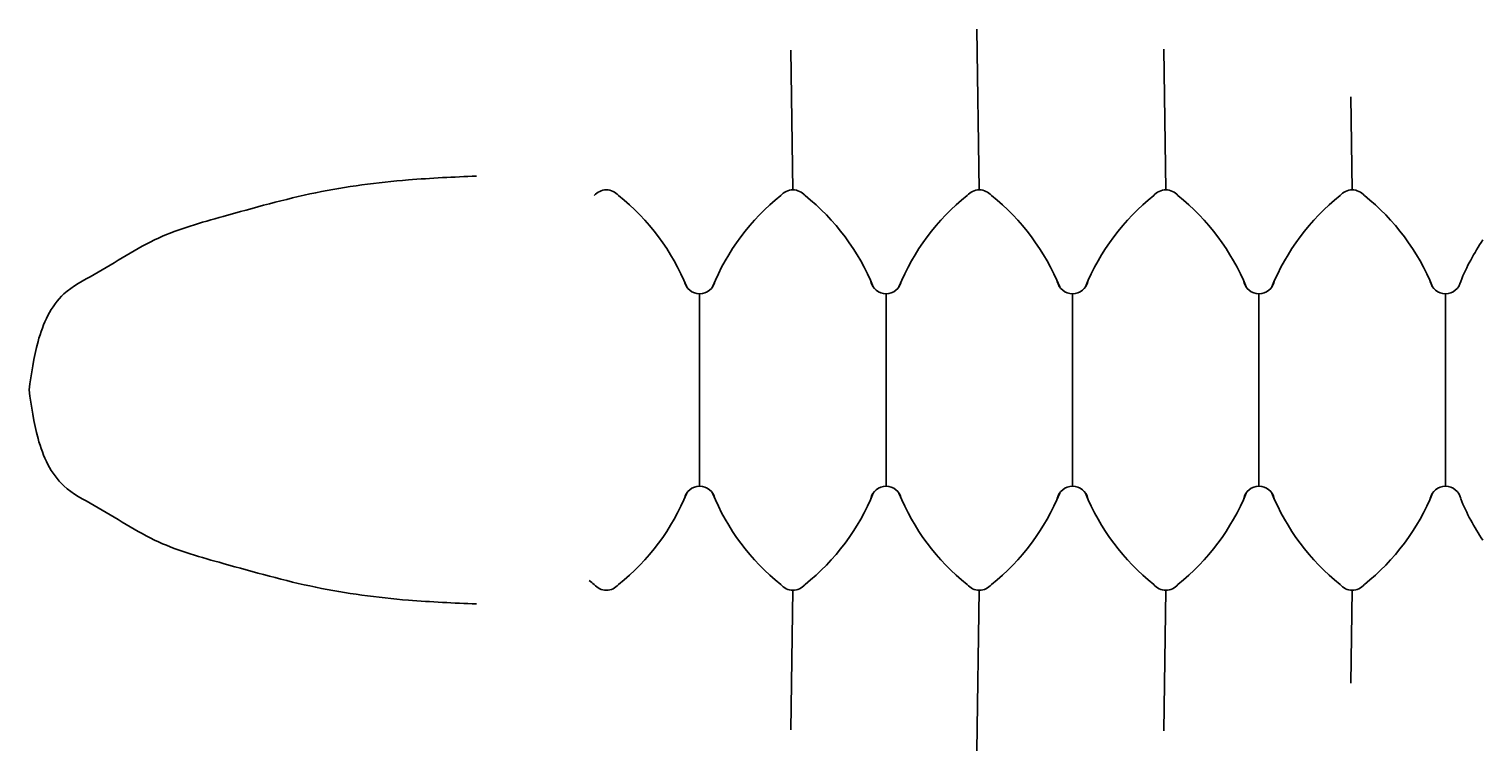
# Model space of a CAD drawing. Extents: x -81 to 179, y -99 to 116.
# Drawn here: x -81 to 50, y -33 to 32 of the extents above; entities that cross this region are included whole.
import ezdxf
from ezdxf.enums import TextEntityAlignment as Align

# ---------------------------------------------------------------- set-up
doc = ezdxf.new("R2010")
doc.units = 0
doc.header["$LTSCALE"] = 5
doc.header["$MEASUREMENT"] = 0
doc.layers.add('Richter-Oberirdisch', color=7, linetype='CONTINUOUS')
doc.styles.add('RICHTER', font='ISOCP')

msp = doc.modelspace()

# ---------------------------------------------------------------- linework, layer by layer
at = {"layer": 'Richter-Oberirdisch'}
for p, q in [((4.35, 17.41), (4.14, 31.82)), ((21.09, 17.41), (20.9, 30.03)), ((-12.38, 17.41), (-12.57, 29.94)), ((37.82, 17.41), (37.7, 25.73)), ((-20.75, 8.08), (-20.75, -0.55)), ((-4.02, 8.08), (-4.02, -0.55)), ((12.72, 8.08), (12.72, -0.55)), ((29.45, 8.08), (29.45, -0.55)), ((46.19, 8.08), (46.19, -0.55)), ((-20.75, -9.18), (-20.75, -0.55)), ((-4.02, -9.18), (-4.02, -0.55)), ((12.72, -9.18), (12.72, -0.55)), ((29.45, -9.18), (29.45, -0.55)), ((46.19, -9.18), (46.19, -0.55)), ((-12.38, -18.51), (-12.57, -31.04)), ((4.35, -18.51), (4.14, -32.92)), ((21.09, -18.51), (20.9, -31.13)), ((37.82, -18.51), (37.7, -26.83))]:
    msp.add_line(p, q, dxfattribs=at)
for centre, radius, start, end in [((-29.12, 16), 1.4, 39.2739, 140.7261), ((-12.38, 16), 1.4, 39.2739, 140.7261), ((4.35, 16), 1.4, 39.2739, 140.7261), ((21.09, 16), 1.4, 39.2739, 140.7261), ((37.82, 16), 1.4, 39.2739, 140.7261), ((-40.78, 0.98), 20.39, 22.2131, 51.3006), ((-0.72, 0.98), 20.39, 128.6994, 157.7869), ((-24.04, 0.98), 20.39, 22.2131, 51.3006), ((16.01, 0.98), 20.39, 128.6994, 157.7869), ((-7.31, 0.98), 20.39, 22.2131, 51.3006), ((32.75, 0.98), 20.39, 128.6994, 157.7869), ((9.43, 0.98), 20.39, 22.2131, 51.3006), ((49.48, 0.98), 20.39, 128.6994, 157.7869), ((26.16, 0.98), 20.39, 22.2131, 51.3006), ((66.43, 1.48), 20.39, 145.9052, 157.7869), ((-20.75, 9.48), 1.4, 191.8679, 348.1321), ((-4.02, 9.48), 1.4, 191.8679, 348.1321), ((12.72, 9.48), 1.4, 191.8679, 348.1321), ((29.45, 9.48), 1.4, 191.8679, 348.1321), ((46.19, 9.48), 1.4, 191.8679, 348.1321), ((-40.78, -2.09), 20.39, 308.6994, 337.7869), ((-20.75, -10.58), 1.4, 11.8679, 168.1321), ((-0.72, -2.09), 20.39, 202.2131, 231.3006), ((-24.04, -2.09), 20.39, 308.6994, 337.7869), ((-4.02, -10.58), 1.4, 11.8679, 168.1321), ((16.01, -2.09), 20.39, 202.2131, 231.3006), ((-7.31, -2.09), 20.39, 308.6994, 337.7869), ((12.72, -10.58), 1.4, 11.8679, 168.1321), ((32.75, -2.09), 20.39, 202.2131, 231.3006), ((9.43, -2.09), 20.39, 308.6994, 337.7869), ((29.45, -10.58), 1.4, 11.8679, 168.1321), ((49.48, -2.09), 20.39, 202.2131, 231.3006), ((26.16, -2.09), 20.39, 308.6994, 337.7869), ((46.19, -10.58), 1.4, 11.8679, 168.1321), ((66.43, -2.59), 20.39, 202.2131, 214.0948), ((-17.46, -2.09), 20.39, 229.6203, 231.3006), ((-29.12, -17.11), 1.4, 219.2739, 320.7261), ((-12.38, -17.11), 1.4, 219.2739, 320.7261), ((4.35, -17.11), 1.4, 219.2739, 320.7261), ((21.09, -17.11), 1.4, 219.2739, 320.7261), ((37.82, -17.11), 1.4, 219.2739, 320.7261)]:
    msp.add_arc(centre, radius, start, end, dxfattribs=at)
for points in [[(-80.93, -0.55), (-80.13, 3.81), (-77.81, 8.06), (-75.1, 9.8), (-69.31, 13.08), (-63.51, 15.01), (-55.2, 17.14), (-46.89, 18.29), (-40.78, 18.64)], [(-80.93, -0.55), (-80.13, -4.91), (-77.81, -9.16), (-75.1, -10.9), (-69.31, -14.18), (-63.51, -16.11), (-55.2, -18.24), (-46.89, -19.4), (-40.78, -19.74)]]:
    msp.add_spline(points, degree=3, dxfattribs=at)

# ---------------------------------------------------------------- texts
at = {"layer": 'Richter-Oberirdisch', "ltscale": 40, "style": 'RICHTER'}
msp.add_text('(c)Richter Spielgeräte GmbH', height=9.000000000000001e-18, dxfattribs=at).set_placement((-30.2, 16.89), align=Align.MIDDLE)

doc.saveas('drawing.dxf')
